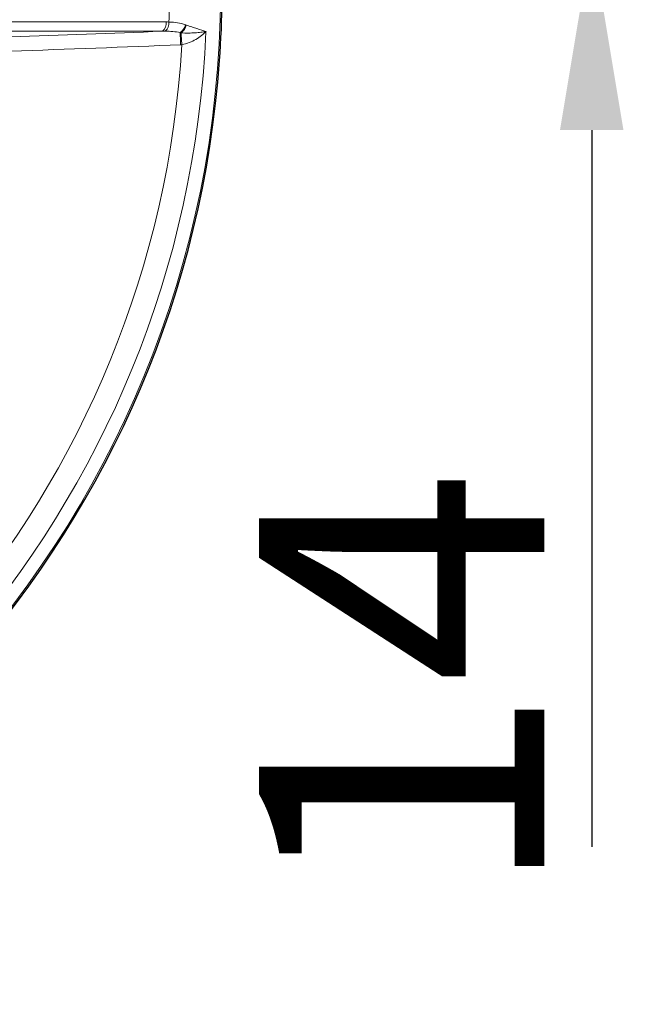
# Model space of a CAD drawing. Units: millimetres. Extents: x 2405 to 6223, y 732 to 5142.
# Drawn here: x 5128 to 5193, y 2344 to 2448 of the extents above; entities that cross this region are included whole.
import ezdxf

# ---------------------------------------------------------------- set-up
doc = ezdxf.new("R2010")
doc.units = ezdxf.units.MM
doc.header["$LTSCALE"] = 2
doc.header["$PDSIZE"] = -1
doc.layers.add('7000.10.02', color=7, linetype='Continuous')
doc.layers.add('DIMENSION', color=3, linetype='Continuous')
doc.styles.add('SLDTEXTSTYLE2', font='TXT', dxfattribs={"width": 0.605})
doc.dimstyles.new('SLDDIMSTYLE0', dxfattribs={"dimtxt": 5, "dimasz": 5, "dimexe": 0, "dimexo": 0.0625, "dimgap": 1.25, "dimtad": 1, "dimrnd": 1e-09, "dimzin": 12, "dimdsep": 46, "dimtxsty": 'SLDTEXTSTYLE2', "dimsah": 1, "dimcen": 0.09, "dimadec": 0, "dimazin": 3, "dimtfac": 1, "dimtofl": 0, "dimtmove": 0, "dimatfit": 3, "dimfxl": 1, "dimfrac": 2, "dimtolj": 1, "dimtzin": 12, "dimarcsym": 0})

# ---------------------------------------------------------------- blocks, each defined once
blk = doc.blocks.new('*D151')
at = {"layer": 'Defpoints', "color": 0, "transparency": 16777216}
for p in [(5062.79, 2470.08), (5065.03, 2456.14), (5188.3, 2456.14)]:
    blk.add_point(p, dxfattribs=at)
at = {"layer": 'DIMENSION', "color": 0, "lineweight": -2, "transparency": 16777216}
for p, q in [((5188.3, 2490.08), (5188.3, 2510.08)), ((5065.79, 2470.08), (5188.3, 2470.08)), ((5068.03, 2456.14), (5188.3, 2456.14)), ((5188.3, 2436.14), (5188.3, 2360.76))]:
    blk.add_line(p, q, dxfattribs=at)
at = {"layer": 'DIMENSION', "color": 0, "transparency": 16777216}
for points in [[(5184.96, 2490.08), (5191.63, 2490.08), (5188.3, 2470.08)], [(5184.96, 2436.14), (5191.63, 2436.14), (5188.3, 2456.14)]]:
    blk.add_solid(points, dxfattribs=at)
at = {"layer": 'DIMENSION', "color": 0, "transparency": 16777216, "insert": (5153.3, 2377.86), "char_height": 30, "attachment_point": 2, "rotation": 90, "style": 'SLDTEXTSTYLE2'}
blk.add_mtext('\\A1;14', dxfattribs=at)
blk = doc.blocks.new('1040898-M_003_TOP VIEW')
at = {"color": 8, "linetype": 'Continuous', "lineweight": 18, "flags": 128}
for points in [[(409.14, 218.05), (409.14, 217.94), (409.15, 217.81), (409.15, 217.66), (409.16, 217.5), (409.17, 217.33), (409.17, 217.15), (409.18, 216.96), (409.19, 216.77)], [(409.23, 218.03), (409.24, 217.92), (409.25, 217.79), (409.26, 217.65), (409.27, 217.49), (409.28, 217.32), (409.29, 217.15), (409.31, 216.96), (409.32, 216.78)]]:
    blk.add_lwpolyline(points, dxfattribs=at)
at = {"color": 7, "linetype": 'Continuous', "lineweight": 25}
for start, end in [(355.9108, 2.8802), (280.9015, 355.9108)]:
    blk.add_arc((306.06, 222.77), 107.5, start, end, dxfattribs=at)
at = {"color": 8, "linetype": 'Continuous', "lineweight": 18}
for centre, radius, start, end in [((306.06, 222.77), 107.34, 275.1943, 2.53), ((306.06, 222.77), 101.97, 357.971, 2.0265), ((406.65, 219), 1.02, 307.4338, 9.5697), ((406.87, 219.04), 1.1, 309.9401, 6.6421), ((408.27, 219.25), 1.48, 305.7163, 345.4019), ((408.35, 219.23), 1.49, 306.4625, 344.8707), ((306.06, 222.77), 105.89, 279.6908, 357.4969), ((306.06, 222.77), 103.43, 281.8714, 356.6774)]:
    blk.add_arc(centre, radius, start, end, dxfattribs=at)
for points, knots in [([(384.62, 219.17), (388.54, 219.17), (392.42, 219.17), (400.1, 219.17), (403.9, 219.17), (407.66, 219.17)], [0, 0, 0, 0, 0.5, 0.5, 1, 1, 1, 1]), ([(407.97, 219.16), (408.28, 219.16), (408.58, 219.13), (409.16, 219.04), (409.44, 218.98), (409.7, 218.87)], [0, 0, 0, 0, 0.5, 0.5, 1, 1, 1, 1]), ([(409.79, 218.84), (409.98, 218.76), (410.17, 218.7), (410.55, 218.58), (410.73, 218.52), (411.25, 218.36), (411.57, 218.26), (411.86, 218.15)], [0, 0, 0, 0, 0.25, 0.25, 0.5, 0.5, 1, 1, 1, 1]), ([(407.27, 218.19), (403.53, 218.19), (399.75, 218.19), (392.09, 218.19), (388.23, 218.19), (384.32, 218.19)], [0, 0, 0, 0, 0.5, 0.5, 1, 1, 1, 1]), ([(409.14, 218.05), (408.89, 218.11), (408.63, 218.14), (408.11, 218.18), (407.85, 218.19), (407.58, 218.19)], [0, 0, 0, 0, 0.5, 0.5, 1, 1, 1, 1]), ([(409.23, 218.03), (409.51, 218), (409.76, 218), (410.25, 218), (410.49, 218.01), (410.93, 218.04), (411.13, 218.06), (411.52, 218.1), (411.7, 218.13), (411.86, 218.15)], [0, 0, 0, 0, 0.25, 0.25, 0.5, 0.5, 0.75, 0.75, 1, 1, 1, 1]), ([(409.32, 216.78), (409.59, 216.82), (409.85, 216.89), (410.35, 217.09), (410.58, 217.21), (411.22, 217.58), (411.58, 217.87), (411.86, 218.15)], [0, 0, 0, 0, 0.25, 0.25, 0.5, 0.5, 1, 1, 1, 1])]:
    blk.add_open_spline(points, degree=3, knots=knots, dxfattribs=at)
for points in [[(407.66, 219.17), (407.76, 219.17), (407.87, 219.17), (407.97, 219.16)], [(409.7, 218.87), (409.73, 218.86), (409.76, 218.85), (409.79, 218.84)], [(391.3, 217.59), (396.63, 217.77), (401.95, 217.97), (407.27, 218.19)], [(407.58, 218.19), (407.48, 218.19), (407.38, 218.19), (407.27, 218.19)], [(409.23, 218.03), (409.2, 218.04), (409.17, 218.04), (409.14, 218.05)], [(409.19, 216.77), (403.25, 216.52), (397.3, 216.3), (391.35, 216.1)], [(409.32, 216.78), (409.28, 216.78), (409.23, 216.77), (409.19, 216.77)]]:
    blk.add_open_spline(points, degree=3, dxfattribs=at)

msp = doc.modelspace()

# ---------------------------------------------------------------- block references
at = {"layer": '7000.10.02'}
msp.add_blockref('1040898-M_003_TOP VIEW', (4735.877, 2228.334), dxfattribs=at)

# ---------------------------------------------------------------- dimensions: what is measured, and where the dimension line sits
at = {"layer": 'DIMENSION', "color": 175, "true_color": 0x4554a5}
dim = msp.add_linear_dim(base=(5188.298, 2456.138), p1=(5062.79, 2470.084), p2=(5065.034, 2456.138), angle=90, dimstyle='SLDDIMSTYLE0', override={"dimtxt": 30, "dimasz": 20, "dimexo": 3, "dimgap": 5, "dimdec": 0}, dxfattribs=at)
dim.commit()
dim.dimension.update_dxf_attribs({"geometry": '*D151', "text_midpoint": (5188.298, 2377.863), "dimtype": 160})

doc.saveas('drawing.dxf')
